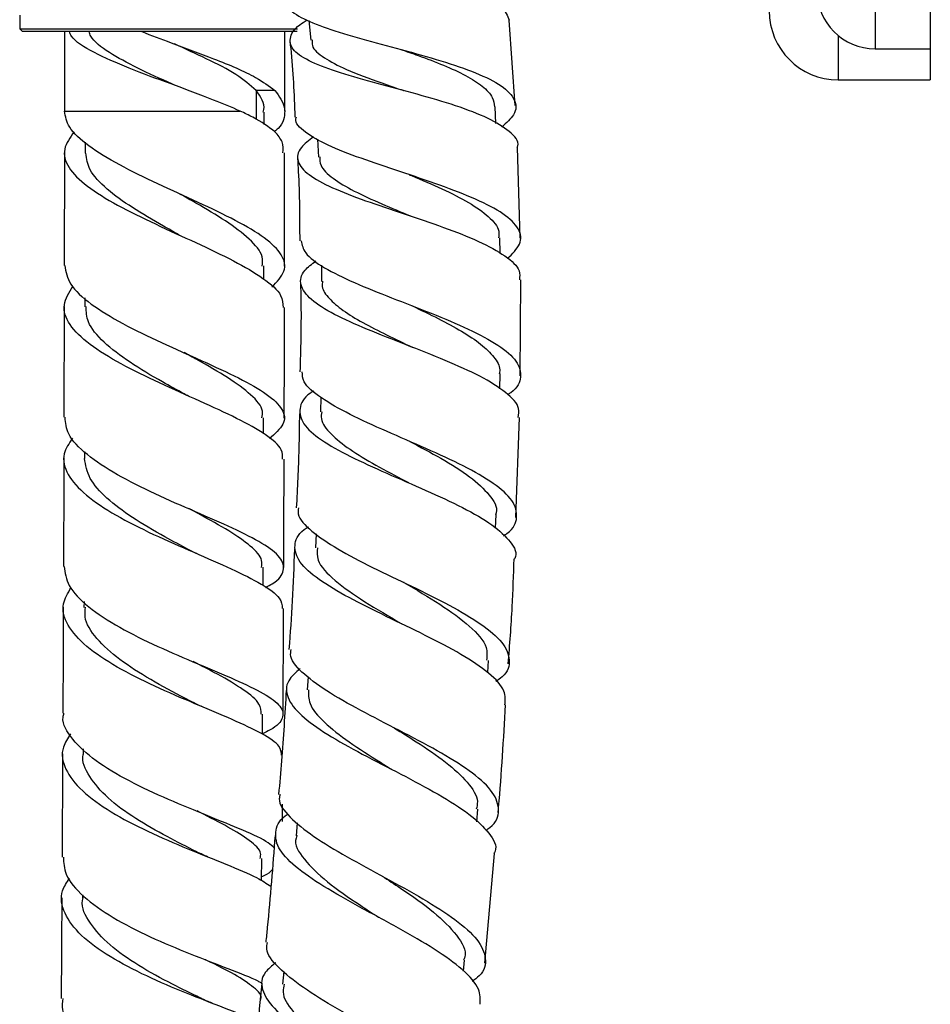
# Model space of a CAD drawing. Units: millimetres. Extents: x 3 to 2496, y 5 to 2495.
# Drawn here: x 484 to 550, y 1239 to 1311 of the extents above; entities that cross this region are included whole.
import ezdxf

# ---------------------------------------------------------------- set-up
doc = ezdxf.new("R2010")
doc.units = ezdxf.units.MM

msp = doc.modelspace()

# ---------------------------------------------------------------- linework, layer by layer
at = {"color": 8, "linetype": 'Continuous', "lineweight": 25}
for p, q in [((545.895, 1378.052), (545.895, 1308.552)), ((543.195, 1309.52), (543.195, 1306.302)), ((500.919, 1305.529), (500.919, 1303.421))]:
    msp.add_line(p, q, dxfattribs=at)
at = {"color": 7, "linetype": 'Continuous', "lineweight": 25}
for p, q in [((549.895, 1378.052), (549.895, 1308.552)), ((483.745, 1311.001), (483.745, 1310.002)), ((504.752, 1310.599), (504.893, 1309.18)), ((519.742, 1304.426), (519.304, 1310.638)), ((483.745, 1310.002), (483.945, 1309.802)), ((483.745, 1310.002), (503.919, 1310.002)), ((503.893, 1309.802), (483.945, 1309.802)), ((486.995, 1309.802), (486.995, 1304.029)), ((502.995, 1304.029), (502.995, 1309.802)), ((545.895, 1308.552), (549.895, 1308.552)), ((549.895, 1308.552), (549.895, 1306.302)), ((543.195, 1306.302), (549.895, 1306.302)), ((502.287, 1305.529), (500.919, 1305.529)), ((486.995, 1304.029), (499.761, 1304.029)), ((501.493, 1303.046), (501.493, 1303.958)), ((518.34, 1303.134), (518.278, 1304.348)), ((488.495, 1301.772), (488.495, 1300.963)), ((505.382, 1301.996), (505.45, 1300.686)), ((486.993, 1301.025), (486.986, 1292.807)), ((520.104, 1294.794), (519.909, 1301.418)), ((495.332, 1295.029), (495.27, 1295.062)), ((518.646, 1293.692), (518.631, 1294.812)), ((501.484, 1291.812), (501.485, 1292.777)), ((505.659, 1292.835), (505.674, 1291.648)), ((520.104, 1284.784), (520.149, 1291.773)), ((488.484, 1290.463), (488.483, 1289.801)), ((486.98, 1289.824), (486.963, 1281.787)), ((518.624, 1283.849), (518.644, 1284.932)), ((505.611, 1283.243), (505.591, 1282.176)), ((501.459, 1280.592), (501.462, 1281.746)), ((519.777, 1274.502), (520.062, 1281.761)), ((488.457, 1279.299), (488.456, 1278.794)), ((518.311, 1273.719), (518.355, 1274.721)), ((505.282, 1273.307), (505.238, 1272.298)), ((501.421, 1269.56), (501.426, 1270.894)), ((488.417, 1268.395), (488.415, 1267.965)), ((517.744, 1263.238), (517.802, 1264.129)), ((504.698, 1262.924), (504.637, 1261.982)), ((501.372, 1258.76), (501.379, 1260.224)), ((488.367, 1257.697), (488.365, 1257.314)), ((502.835, 1252.42), (502.842, 1253.674)), ((516.952, 1252.401), (517.027, 1253.315)), ((503.903, 1252.33), (503.826, 1251.391)), ((501.313, 1248.13), (501.323, 1249.744)), ((517.53, 1242.123), (518.237, 1250.088)), ((488.307, 1247.1), (488.306, 1246.85)), ((515.99, 1241.541), (516.068, 1242.359)), ((502.931, 1241.515), (502.845, 1240.61))]:
    msp.add_line(p, q, dxfattribs=at)
at = {"color": 7, "linetype": 'Continuous', "lineweight": 25, "flags": 128}
msp.add_lwpolyline([(494.995, 1305.903), (494.995, 1305.903), (494.995, 1305.903)], dxfattribs=at)
at = {"color": 7, "linetype": 'Continuous', "lineweight": 25}
for centre, radius in [((545.895, 1312.802), 4.25), ((543.195, 1311.302), 5)]:
    msp.add_arc(centre, radius, 180, 270, dxfattribs=at)
for points, knots in [([(503.752, 1318.453), (503.454, 1318.238), (502.653, 1317.661), (502.329, 1316.9), (502.818, 1316.142), (504.293, 1315.508), (506.539, 1314.945), (509.305, 1314.404), (512.258, 1313.835), (515.058, 1313.197), (517.346, 1312.456), (518.931, 1311.614), (519.178, 1310.96), (519.3, 1310.637)], [0, 0, 0, 0, 0.055788, 0.150108, 0.24429, 0.338387, 0.43249, 0.52669, 0.621111, 0.71584, 0.810963, 0.906509, 1, 1, 1, 1]), ([(503.213, 1312.037), (503.197, 1311.913), (503.141, 1311.478), (504.096, 1310.823), (505.951, 1310.038), (508.538, 1309.278), (511.468, 1308.503), (514.402, 1307.689), (516.972, 1306.815), (518.87, 1305.87), (519.826, 1304.853), (519.851, 1303.847), (519.107, 1303.167), (518.776, 1302.864)], [0, 0, 0, 0, 0.038791, 0.135563, 0.232686, 0.330169, 0.428012, 0.526176, 0.624599, 0.723203, 0.821898, 0.920611, 1, 1, 1, 1]), ([(519.893, 1301.418), (519.904, 1301.445), (520.06, 1301.837), (519.396, 1302.545), (517.882, 1303.522), (515.486, 1304.42), (512.647, 1305.255), (509.682, 1306.042), (506.967, 1306.807), (504.837, 1307.582), (503.532, 1308.398), (503.273, 1309.293), (503.694, 1310.043), (504.438, 1310.531), (504.624, 1310.653)], [0, 0, 0, 0, 0.007179, 0.104599, 0.201747, 0.298586, 0.395088, 0.491243, 0.587069, 0.682606, 0.777933, 0.873142, 0.968331, 1, 1, 1, 1]), ([(499.761, 1304.029), (499.134, 1304.293), (497.61, 1304.936), (494.738, 1306), (491.606, 1307.143), (489.064, 1308.286), (487.566, 1309.19), (487.395, 1309.688), (487.355, 1309.802)], [0, 0, 0, 0, 0.140347, 0.341129, 0.54024, 0.73935, 0.940132, 1, 1, 1, 1]), ([(494.979, 1305.907), (494.915, 1305.937), (494.021, 1306.354), (492.231, 1307.143), (490.178, 1308.287), (488.959, 1309.19), (488.82, 1309.688), (488.788, 1309.802)], [0, 0, 0, 0, 0.022828, 0.318071, 0.613313, 0.911245, 1, 1, 1, 1]), ([(492.607, 1309.802), (493.312, 1309.535), (495.028, 1308.885), (497.475, 1307.977), (499.513, 1307.161), (501.134, 1306.381), (501.865, 1305.841), (502.287, 1305.529)], [0, 0, 0, 0, 0.188875, 0.460021, 0.619091, 0.780375, 1, 1, 1, 1]), ([(500.919, 1305.529), (500.48, 1305.917), (499.605, 1306.689), (497.397, 1307.797), (495.766, 1308.546), (494.979, 1308.907)], [0, 0, 0, 0, 0.342498, 0.682444, 1, 1, 1, 1]), ([(503.378, 1309.036), (503.396, 1308.886), (503.606, 1307.079), (503.675, 1305.26), (503.739, 1303.592)], [0, 0, 0, 0, 0.083428, 1, 1, 1, 1]), ([(504.996, 1309.2), (504.984, 1309.062), (504.941, 1308.603), (505.784, 1307.899), (507.479, 1307.003), (509.615, 1306.227), (511.11, 1305.702), (511.648, 1305.514)], [0, 0, 0, 0, 0.100348, 0.334153, 0.568289, 0.844523, 1, 1, 1, 1]), ([(511.426, 1308.505), (511.85, 1308.359), (512.927, 1307.988), (514.574, 1307.361), (516.191, 1306.62), (517.407, 1305.838), (518.145, 1305.081), (518.205, 1304.569), (518.231, 1304.345)], [0, 0, 0, 0, 0.11907, 0.302742, 0.486777, 0.671007, 0.855424, 1, 1, 1, 1]), ([(501.432, 1303.938), (501.454, 1304.005), (501.623, 1304.528), (501.247, 1305.063), (500.919, 1305.529)], [0, 0, 0, 0, 0.128308, 1, 1, 1, 1]), ([(502.287, 1305.529), (502.6, 1305.097), (502.965, 1304.592), (502.991, 1304.099), (502.995, 1304.029)], [0, 0, 0, 0, 0.857219, 1, 1, 1, 1]), ([(511.626, 1305.522), (511.629, 1305.522), (511.636, 1305.521), (511.642, 1305.52), (511.645, 1305.519)], [0, 0, 0, 0, 0.43511, 1, 1, 1, 1]), ([(502.071, 1291.248), (502.431, 1291.631), (503.156, 1292.401), (502.902, 1293.581), (501.659, 1294.805), (499.505, 1296.073), (496.75, 1297.388), (493.756, 1298.739), (490.919, 1300.114), (488.646, 1301.497), (487.227, 1302.807), (487.068, 1303.643), (486.995, 1304.029)], [0, 0, 0, 0, 0.099505, 0.200397, 0.301455, 0.402726, 0.504239, 0.606002, 0.707985, 0.810144, 0.912418, 1, 1, 1, 1]), ([(502.285, 1302.529), (501.811, 1302.88), (501.135, 1303.379), (500.076, 1303.88), (499.761, 1304.029)], [0, 0, 0, 0, 0.702214, 1, 1, 1, 1]), ([(502.995, 1304.029), (502.971, 1303.606), (502.943, 1303.108), (502.345, 1302.622), (502.255, 1302.548)], [0, 0, 0, 0, 0.849537, 1, 1, 1, 1]), ([(519.173, 1293.307), (519.529, 1293.66), (520.263, 1294.387), (520.109, 1295.477), (518.997, 1296.568), (516.972, 1297.626), (514.316, 1298.648), (511.355, 1299.636), (508.48, 1300.597), (506.021, 1301.543), (504.419, 1302.497), (503.693, 1303.176), (503.83, 1303.558), (503.844, 1303.599)], [0, 0, 0, 0, 0.093684, 0.193406, 0.293142, 0.392868, 0.492549, 0.592134, 0.69156, 0.790755, 0.889648, 0.98821, 1, 1, 1, 1]), ([(487.701, 1302.529), (487.404, 1302.109), (486.799, 1301.257), (487.174, 1299.935), (488.524, 1298.575), (490.769, 1297.195), (493.577, 1295.821), (496.575, 1294.466), (499.371, 1293.145), (501.542, 1291.869), (502.838, 1290.745), (502.864, 1290.058), (502.874, 1289.768)], [0, 0, 0, 0, 0.098247, 0.19956, 0.302771, 0.406094, 0.509555, 0.613143, 0.71683, 0.820561, 0.924264, 1, 1, 1, 1]), ([(502.864, 1300.989), (502.887, 1301.255), (502.93, 1301.763), (502.494, 1302.281), (502.285, 1302.529)], [0, 0, 0, 0, 0.522394, 1, 1, 1, 1]), ([(505.086, 1302.168), (504.749, 1301.905), (503.955, 1301.286), (503.829, 1300.373), (504.61, 1299.405), (506.354, 1298.461), (508.807, 1297.521), (511.671, 1296.567), (514.581, 1295.584), (517.187, 1294.566), (519.103, 1293.51), (520.136, 1292.576), (520.067, 1291.99), (520.041, 1291.773)], [0, 0, 0, 0, 0.070959, 0.167446, 0.263881, 0.360325, 0.45686, 0.55355, 0.650458, 0.747619, 0.845056, 0.942788, 1, 1, 1, 1]), ([(495.265, 1295.065), (494.906, 1295.266), (493.764, 1295.908), (491.878, 1297.012), (489.983, 1298.382), (488.719, 1299.705), (488.604, 1300.566), (488.551, 1300.963)], [0, 0, 0, 0, 0.1041611, 0.3315215, 0.5586088, 0.7961096, 1, 1, 1, 1]), ([(502.986, 1292.769), (502.987, 1293.43), (502.992, 1296.167), (502.993, 1298.909), (502.993, 1300.989)], [0, 0, 0, 0, 0.241259, 1, 1, 1, 1]), ([(503.925, 1300.593), (503.945, 1300.278), (504.076, 1298.282), (504.08, 1296.282), (504.084, 1294.597)], [0, 0, 0, 0, 0.15801, 1, 1, 1, 1]), ([(505.537, 1300.703), (505.542, 1300.496), (505.554, 1299.966), (506.431, 1299.144), (507.972, 1298.218), (509.972, 1297.311), (511.433, 1296.702), (512.14, 1296.407)], [0, 0, 0, 0, 0.140481, 0.358342, 0.57656, 0.795187, 1, 1, 1, 1]), ([(512.048, 1299.405), (512.097, 1299.384), (512.897, 1299.049), (514.469, 1298.378), (516.451, 1297.386), (517.873, 1296.363), (518.611, 1295.502), (518.554, 1294.979), (518.536, 1294.811)], [0, 0, 0, 0, 0.0144019, 0.2340408, 0.4541501, 0.6746253, 0.895278, 1, 1, 1, 1]), ([(501.369, 1292.764), (501.389, 1292.992), (501.445, 1293.636), (500.511, 1294.727), (498.805, 1296.026), (496.911, 1297.142), (495.696, 1297.824), (495.268, 1298.064)], [0, 0, 0, 0, 0.136048, 0.384139, 0.632876, 0.870833, 1, 1, 1, 1]), ([(512.143, 1296.406), (512.141, 1296.407), (512.135, 1296.409), (512.13, 1296.411), (512.127, 1296.412)], [0, 0, 0, 0, 0.500001, 1, 1, 1, 1]), ([(504.203, 1294.599), (504.258, 1294.306), (504.38, 1293.657), (505.779, 1292.652), (507.975, 1291.569), (510.738, 1290.466), (513.676, 1289.338), (516.422, 1288.19), (518.607, 1287.029), (519.978, 1285.863), (520.246, 1284.707), (519.91, 1283.889), (519.259, 1283.466), (519.179, 1283.414)], [0, 0, 0, 0, 0.082058, 0.181584, 0.2814, 0.381502, 0.481856, 0.582425, 0.683157, 0.784014, 0.88495, 0.985918, 1, 1, 1, 1]), ([(487.016, 1292.807), (487.097, 1292.357), (487.263, 1291.427), (488.826, 1290.009), (491.159, 1288.583), (494.029, 1287.199), (497.02, 1285.877), (499.735, 1284.628), (501.813, 1283.455), (502.953, 1282.347), (503.088, 1281.284), (502.284, 1280.582), (501.883, 1280.232)], [0, 0, 0, 0, 0.095071, 0.196047, 0.297036, 0.397984, 0.498825, 0.599503, 0.699982, 0.800236, 0.90027, 1, 1, 1, 1]), ([(519.945, 1281.766), (519.991, 1281.987), (520.118, 1282.591), (519.155, 1283.594), (517.292, 1284.76), (514.709, 1285.917), (511.806, 1287.054), (508.943, 1288.169), (506.499, 1289.261), (504.776, 1290.334), (504.044, 1291.401), (504.194, 1292.333), (504.964, 1292.921), (505.26, 1293.147)], [0, 0, 0, 0, 0.057153, 0.156064, 0.254759, 0.35321, 0.451401, 0.549338, 0.647055, 0.7446, 0.842017, 0.939358, 1, 1, 1, 1]), ([(502.829, 1278.741), (502.838, 1278.965), (502.863, 1279.544), (501.689, 1280.521), (499.614, 1281.694), (496.87, 1282.945), (493.881, 1284.268), (491.036, 1285.652), (488.714, 1287.077), (487.254, 1288.519), (486.761, 1289.94), (487.332, 1290.858), (487.612, 1291.308)], [0, 0, 0, 0, 0.065797, 0.169936, 0.27422, 0.378601, 0.483018, 0.587406, 0.691714, 0.795912, 0.899982, 1, 1, 1, 1]), ([(504.144, 1291.578), (504.157, 1291.03), (504.209, 1288.869), (504.15, 1286.708), (504.106, 1285.096)], [0, 0, 0, 0, 0.25394, 1, 1, 1, 1]), ([(505.741, 1291.664), (505.726, 1291.536), (505.677, 1291.119), (506.177, 1290.413), (507.179, 1289.543), (508.632, 1288.664), (510.369, 1287.778), (511.622, 1287.178), (512.245, 1286.88)], [0, 0, 0, 0, 0.081423, 0.26506, 0.448924, 0.633001, 0.817433, 1, 1, 1, 1]), ([(495.689, 1283.484), (495.166, 1283.771), (493.815, 1284.512), (491.684, 1285.772), (489.777, 1287.234), (488.617, 1288.594), (488.586, 1289.453), (488.573, 1289.822)], [0, 0, 0, 0, 0.144182, 0.372536, 0.60063, 0.828458, 1, 1, 1, 1]), ([(502.962, 1281.729), (502.966, 1283.067), (502.974, 1285.743), (502.978, 1288.426), (502.98, 1289.768)], [0, 0, 0, 0, 0.499817, 1, 1, 1, 1]), ([(512.257, 1289.88), (512.264, 1289.877), (512.898, 1289.572), (514.179, 1288.955), (515.894, 1288.03), (517.306, 1287.098), (518.242, 1286.163), (518.678, 1285.434), (518.6, 1285.021), (518.58, 1284.916)], [0, 0, 0, 0, 0.002206, 0.188513, 0.375102, 0.562001, 0.749067, 0.93632, 1, 1, 1, 1]), ([(512.266, 1286.873), (512.26, 1286.875), (512.249, 1286.88), (512.239, 1286.884), (512.234, 1286.886)], [0, 0, 0, 0, 0.500001, 1, 1, 1, 1]), ([(501.344, 1281.735), (501.373, 1281.899), (501.47, 1282.447), (500.626, 1283.41), (498.951, 1284.655), (497.141, 1285.68), (496.002, 1286.31), (495.695, 1286.48)], [0, 0, 0, 0, 0.111756, 0.3747322, 0.6383017, 0.9023104, 1, 1, 1, 1]), ([(496.022, 1286.317), (495.97, 1286.34), (495.916, 1286.364), (495.87, 1286.388), (495.868, 1286.389)], [0, 0, 0, 0, 0.963011, 1, 1, 1, 1]), ([(518.892, 1273.175), (518.977, 1273.231), (519.636, 1273.664), (519.965, 1274.517), (519.672, 1275.733), (518.268, 1276.983), (516.051, 1278.247), (513.29, 1279.513), (510.365, 1280.769), (507.645, 1282), (505.546, 1283.199), (504.314, 1284.229), (504.28, 1284.85), (504.266, 1285.094)], [0, 0, 0, 0, 0.01503, 0.11775, 0.220435, 0.32299, 0.425371, 0.527549, 0.629561, 0.731415, 0.833081, 0.93453, 1, 1, 1, 1]), ([(496.019, 1283.32), (495.968, 1283.344), (495.85, 1283.397), (495.748, 1283.451), (495.691, 1283.481)], [0, 0, 0, 0, 0.435023, 1, 1, 1, 1]), ([(505.118, 1283.705), (505.033, 1283.651), (504.365, 1283.232), (503.991, 1282.437), (504.212, 1281.307), (505.533, 1280.145), (507.673, 1278.951), (510.375, 1277.725), (513.28, 1276.477), (515.996, 1275.219), (518.207, 1273.962), (519.463, 1272.725), (519.94, 1271.901), (519.697, 1271.504), (519.693, 1271.498)], [0, 0, 0, 0, 0.014417, 0.112502, 0.210556, 0.308611, 0.406699, 0.504867, 0.603166, 0.701627, 0.800284, 0.899198, 0.998451, 1, 1, 1, 1]), ([(501.601, 1269.42), (501.775, 1269.513), (502.563, 1269.932), (503.031, 1270.641), (502.814, 1271.6), (501.485, 1272.61), (499.304, 1273.705), (496.537, 1274.903), (493.559, 1276.205), (490.754, 1277.601), (488.537, 1279.066), (487.155, 1280.476), (487.081, 1281.382), (487.047, 1281.787)], [0, 0, 0, 0, 0.027915, 0.126403, 0.224966, 0.323665, 0.422531, 0.521591, 0.620849, 0.720282, 0.819859, 0.919531, 1, 1, 1, 1]), ([(504.063, 1282.071), (504.055, 1281.217), (504.034, 1278.929), (503.913, 1276.643), (503.838, 1275.212)], [0, 0, 0, 0, 0.373439, 1, 1, 1, 1]), ([(505.689, 1282.188), (505.663, 1282.019), (505.581, 1281.492), (506.276, 1280.585), (507.651, 1279.461), (509.574, 1278.311), (511.131, 1277.498), (511.917, 1277.068), (511.982, 1277.033)], [0, 0, 0, 0, 0.103116, 0.321921, 0.540955, 0.760393, 0.98027, 1, 1, 1, 1]), ([(487.583, 1280.269), (487.331, 1279.89), (486.755, 1279.023), (487.12, 1277.627), (488.44, 1276.128), (490.658, 1274.663), (493.44, 1273.266), (496.422, 1271.959), (499.215, 1270.756), (501.404, 1269.655), (502.744, 1268.713), (502.797, 1268.145), (502.82, 1267.898)], [0, 0, 0, 0, 0.081, 0.185484, 0.290016, 0.394633, 0.499359, 0.604182, 0.709079, 0.814008, 0.91891, 1, 1, 1, 1]), ([(512.079, 1280.031), (512.846, 1279.622), (514.45, 1278.769), (516.556, 1277.468), (517.924, 1276.146), (518.506, 1275.223), (518.324, 1274.754), (518.305, 1274.705)], [0, 0, 0, 0, 0.228041, 0.47628, 0.724038, 0.971095, 1, 1, 1, 1]), ([(486.953, 1278.808), (486.946, 1276.224), (486.939, 1273.601), (486.927, 1270.988), (486.927, 1270.95)], [0, 0, 0, 0, 0.985549, 1, 1, 1, 1]), ([(496.024, 1272.164), (495.446, 1272.473), (494.052, 1273.218), (491.896, 1274.479), (489.989, 1275.904), (488.702, 1277.346), (488.538, 1278.311), (488.456, 1278.793)], [0, 0, 0, 0, 0.154992, 0.373932, 0.58287, 0.791577, 1, 1, 1, 1]), ([(502.926, 1270.877), (502.934, 1272.917), (502.945, 1275.535), (502.952, 1278.161), (502.954, 1278.74)], [0, 0, 0, 0, 0.77929, 1, 1, 1, 1]), ([(512.022, 1277.015), (512.018, 1277.017), (512.009, 1277.021), (512.001, 1277.025), (511.996, 1277.028)], [0, 0, 0, 0, 0.424585, 1, 1, 1, 1]), ([(501.318, 1270.883), (501.34, 1271.051), (501.405, 1271.552), (500.594, 1272.417), (499.002, 1273.537), (497.336, 1274.447), (496.275, 1275.022), (496.034, 1275.152)], [0, 0, 0, 0, 0.129921, 0.388839, 0.648232, 0.920274, 1, 1, 1, 1]), ([(503.995, 1275.205), (503.975, 1275.057), (503.902, 1274.517), (504.866, 1273.525), (506.741, 1272.231), (509.338, 1270.887), (512.222, 1269.512), (515.028, 1268.127), (517.364, 1266.754), (518.936, 1265.416), (519.439, 1264.137), (519.192, 1263.193), (518.49, 1262.697), (518.327, 1262.582)], [0, 0, 0, 0, 0.0384896, 0.1410272, 0.2438618, 0.3469273, 0.4502001, 0.5536583, 0.6572788, 0.7610271, 0.8648625, 0.9687525, 1, 1, 1, 1]), ([(518.996, 1260.893), (519.024, 1261.222), (519.087, 1261.965), (517.923, 1263.197), (515.905, 1264.558), (513.245, 1265.943), (510.348, 1267.328), (507.595, 1268.688), (505.368, 1270.008), (503.943, 1271.276), (503.616, 1272.482), (503.939, 1273.33), (504.614, 1273.768), (504.72, 1273.837)], [0, 0, 0, 0, 0.079954, 0.180787, 0.281451, 0.381926, 0.482206, 0.582306, 0.682246, 0.782057, 0.881779, 0.98139, 1, 1, 1, 1]), ([(496.616, 1271.878), (496.509, 1271.926), (496.296, 1272.019), (496.114, 1272.114), (496.022, 1272.162)], [0, 0, 0, 0, 0.500983, 1, 1, 1, 1]), ([(503.707, 1272.22), (503.659, 1270.962), (503.567, 1268.529), (503.391, 1266.1), (503.306, 1264.927)], [0, 0, 0, 0, 0.5170527, 1, 1, 1, 1]), ([(505.38, 1272.303), (505.356, 1272.01), (505.293, 1271.247), (506.548, 1269.939), (508.704, 1268.396), (510.583, 1267.334), (511.467, 1266.797), (511.474, 1266.793)], [0, 0, 0, 0, 0.172108, 0.446973, 0.722127, 0.997786, 1, 1, 1, 1]), ([(519.241, 1263.873), (519.345, 1265.254), (519.537, 1267.793), (519.621, 1270.339), (519.659, 1271.5)], [0, 0, 0, 0, 0.543818, 1, 1, 1, 1]), ([(486.98, 1270.951), (487.039, 1270.487), (487.166, 1269.502), (488.643, 1268.006), (490.915, 1266.515), (493.746, 1265.122), (496.724, 1263.853), (499.461, 1262.716), (501.583, 1261.702), (502.831, 1260.789), (502.959, 1259.926), (502.406, 1259.282), (501.57, 1258.885), (501.372, 1258.791)], [0, 0, 0, 0, 0.08742, 0.185817, 0.28421, 0.382562, 0.480827, 0.578959, 0.676933, 0.774733, 0.872362, 0.969849, 1, 1, 1, 1]), ([(511.64, 1269.788), (512.547, 1269.258), (514.369, 1268.192), (516.529, 1266.606), (517.765, 1265.242), (517.69, 1264.445), (517.661, 1264.136)], [0, 0, 0, 0, 0.273373, 0.549363, 0.825647, 1, 1, 1, 1]), ([(511.676, 1269.768), (511.672, 1269.77), (511.666, 1269.773), (511.661, 1269.776), (511.66, 1269.777)], [0, 0, 0, 0, 0.671931, 1, 1, 1, 1]), ([(502.765, 1257.23), (502.751, 1257.445), (502.718, 1257.947), (501.428, 1258.793), (499.28, 1259.811), (496.512, 1260.955), (493.536, 1262.23), (490.739, 1263.628), (488.487, 1265.122), (487.122, 1266.672), (486.709, 1268.121), (487.25, 1269.019), (487.484, 1269.409)], [0, 0, 0, 0, 0.078917, 0.183889, 0.288976, 0.394144, 0.499348, 0.604536, 0.709673, 0.814731, 0.919699, 1, 1, 1, 1]), ([(486.914, 1267.979), (486.904, 1265.637), (486.894, 1263.073), (486.88, 1260.52), (486.879, 1260.299)], [0, 0, 0, 0, 0.913484, 1, 1, 1, 1]), ([(496.341, 1261.063), (496.144, 1261.167), (495.168, 1261.681), (493.216, 1262.719), (490.929, 1264.173), (489.254, 1265.713), (488.403, 1266.998), (488.504, 1267.752), (488.535, 1267.982)], [0, 0, 0, 0, 0.054203, 0.267512, 0.480722, 0.693713, 0.906543, 1, 1, 1, 1]), ([(502.879, 1260.216), (502.879, 1260.242), (502.894, 1262.794), (502.904, 1265.358), (502.914, 1267.897)], [0, 0, 0, 0, 0.0102275, 1, 1, 1, 1]), ([(511.507, 1266.774), (511.504, 1266.776), (511.497, 1266.779), (511.492, 1266.783), (511.489, 1266.785)], [0, 0, 0, 0, 0.428721, 1, 1, 1, 1]), ([(517.607, 1251.774), (517.71, 1251.844), (518.375, 1252.296), (518.652, 1253.21), (518.258, 1254.525), (516.762, 1255.922), (514.481, 1257.369), (511.702, 1258.843), (508.823, 1260.311), (506.217, 1261.746), (504.327, 1263.121), (503.352, 1264.179), (503.436, 1264.752), (503.46, 1264.917)], [0, 0, 0, 0, 0.019171, 0.1237, 0.228231, 0.332745, 0.437217, 0.541616, 0.645915, 0.750081, 0.854094, 0.957943, 1, 1, 1, 1]), ([(501.289, 1260.212), (501.276, 1260.456), (501.247, 1261.026), (500.092, 1261.978), (498.371, 1262.996), (496.958, 1263.73), (496.354, 1264.043)], [0, 0, 0, 0, 0.214129, 0.499846, 0.786095, 1, 1, 1, 1]), ([(504.12, 1263.53), (503.795, 1263.239), (503.044, 1262.565), (503.088, 1261.43), (504.079, 1260.129), (506.015, 1258.755), (508.587, 1257.327), (511.454, 1255.865), (514.212, 1254.397), (516.516, 1252.953), (517.919, 1251.567), (518.476, 1250.612), (518.228, 1250.147), (518.198, 1250.091)], [0, 0, 0, 0, 0.076718, 0.177529, 0.278343, 0.379184, 0.480082, 0.58106, 0.682153, 0.783381, 0.884756, 0.986283, 1, 1, 1, 1]), ([(503.105, 1261.943), (503.002, 1260.235), (502.848, 1257.715), (502.626, 1255.199), (502.554, 1254.388)], [0, 0, 0, 0, 0.6775192, 1, 1, 1, 1]), ([(504.728, 1261.977), (504.722, 1261.655), (504.709, 1260.901), (505.789, 1259.638), (507.606, 1258.204), (509.422, 1257.053), (510.48, 1256.386), (510.747, 1256.218)], [0, 0, 0, 0, 0.18258, 0.427286, 0.67216, 0.917272, 1, 1, 1, 1]), ([(497.127, 1260.704), (496.99, 1260.762), (496.717, 1260.878), (496.481, 1260.996), (496.363, 1261.055)], [0, 0, 0, 0, 0.501496, 1, 1, 1, 1]), ([(502.223, 1250.504), (502.101, 1250.625), (501.71, 1251.016), (500.021, 1251.767), (497.48, 1252.803), (494.532, 1253.997), (491.646, 1255.343), (489.153, 1256.819), (487.51, 1258.387), (486.769, 1259.568), (486.934, 1260.199), (486.96, 1260.298)], [0, 0, 0, 0, 0.058867, 0.189292, 0.31991, 0.450723, 0.581733, 0.712919, 0.844235, 0.975637, 1, 1, 1, 1]), ([(518.501, 1253.067), (518.513, 1253.194), (518.745, 1255.798), (518.896, 1258.408), (519.039, 1260.891)], [0, 0, 0, 0, 0.048849, 1, 1, 1, 1]), ([(510.97, 1259.21), (511.502, 1258.879), (512.838, 1258.049), (514.789, 1256.722), (516.348, 1255.267), (517.106, 1254.123), (516.953, 1253.496), (516.908, 1253.309)], [0, 0, 0, 0, 0.161811, 0.406166, 0.650738, 0.895526, 1, 1, 1, 1]), ([(510.988, 1259.203), (510.986, 1259.204), (510.983, 1259.206), (510.98, 1259.208), (510.978, 1259.209)], [0, 0, 0, 0, 0.437415, 1, 1, 1, 1]), ([(487.443, 1258.778), (487.235, 1258.464), (486.681, 1257.628), (486.96, 1256.222), (488.166, 1254.63), (490.3, 1253.103), (493.022, 1251.689), (495.996, 1250.416), (498.784, 1249.301), (500.951, 1248.411), (501.68, 1247.927), (501.986, 1247.723)], [0, 0, 0, 0, 0.072331, 0.192282, 0.312262, 0.432294, 0.552402, 0.672576, 0.792794, 0.913026, 1, 1, 1, 1]), ([(486.864, 1257.335), (486.853, 1255.316), (486.841, 1252.813), (486.826, 1250.321), (486.823, 1249.839)], [0, 0, 0, 0, 0.8069012, 1, 1, 1, 1]), ([(496.616, 1250.214), (495.897, 1250.577), (494.404, 1251.331), (492.087, 1252.647), (490.042, 1254.117), (488.759, 1255.687), (488.217, 1256.776), (488.371, 1257.316), (488.375, 1257.328)], [0, 0, 0, 0, 0.1821981, 0.378648, 0.5843287, 0.7898116, 0.9951571, 1, 1, 1, 1]), ([(502.67, 1254.378), (502.641, 1254.277), (502.492, 1253.767), (503.288, 1252.757), (504.985, 1251.349), (507.476, 1249.864), (510.305, 1248.336), (513.11, 1246.798), (515.486, 1245.286), (517.125, 1243.83), (517.707, 1242.465), (517.501, 1241.455), (516.788, 1240.934), (516.605, 1240.8)], [0, 0, 0, 0, 0.0255449, 0.12934, 0.2332513, 0.3372914, 0.4414623, 0.5457509, 0.650147, 0.7546295, 0.8591728, 0.9637538, 1, 1, 1, 1]), ([(501.206, 1249.735), (501.236, 1249.861), (501.338, 1250.284), (500.535, 1251.018), (498.959, 1252.01), (497.523, 1252.725), (496.689, 1253.155), (496.632, 1253.185)], [0, 0, 0, 0, 0.124502, 0.417921, 0.69846, 0.97939, 1, 1, 1, 1]), ([(517.187, 1239.146), (517.204, 1239.507), (517.24, 1240.303), (516.019, 1241.649), (513.963, 1243.139), (511.295, 1244.671), (508.429, 1246.209), (505.752, 1247.717), (503.649, 1249.165), (502.38, 1250.534), (502.267, 1251.803), (502.639, 1252.612), (503.249, 1252.985), (503.252, 1252.986)], [0, 0, 0, 0, 0.084421, 0.186485, 0.288447, 0.390301, 0.492044, 0.593689, 0.695249, 0.796745, 0.898204, 0.999643, 1, 1, 1, 1]), ([(502.3, 1251.409), (502.123, 1249.177), (501.917, 1246.588), (501.659, 1244.005), (501.623, 1243.649)], [0, 0, 0, 0, 0.862366, 1, 1, 1, 1]), ([(503.896, 1251.404), (503.868, 1251.342), (503.627, 1250.802), (504.326, 1249.689), (505.96, 1248.056), (508.036, 1246.631), (509.361, 1245.761), (509.798, 1245.474)], [0, 0, 0, 0, 0.03572, 0.31158, 0.587564, 0.863711, 1, 1, 1, 1]), ([(486.92, 1249.84), (486.938, 1249.423), (486.98, 1248.457), (488.283, 1246.962), (490.436, 1245.426), (493.194, 1244.023), (496.176, 1242.784), (498.893, 1241.728), (500.689, 1241.054), (501.196, 1240.75), (501.27, 1240.706)], [0, 0, 0, 0, 0.10994, 0.254406, 0.398843, 0.543211, 0.687466, 0.831562, 0.975481, 1, 1, 1, 1]), ([(497.409, 1249.856), (497.284, 1249.908), (496.989, 1250.029), (496.733, 1250.155), (496.586, 1250.228)], [0, 0, 0, 0, 0.424542, 1, 1, 1, 1]), ([(501.315, 1248.416), (501.378, 1248.442), (501.801, 1248.617), (501.955, 1248.771), (502.086, 1248.902)], [0, 0, 0, 0, 0.149173, 1, 1, 1, 1]), ([(501.049, 1237.847), (500.987, 1237.883), (500.46, 1238.181), (498.646, 1238.853), (495.905, 1239.921), (492.926, 1241.173), (490.217, 1242.585), (488.091, 1244.129), (486.898, 1245.751), (486.622, 1247.167), (487.16, 1247.999), (487.354, 1248.298)], [0, 0, 0, 0, 0.017395, 0.147245, 0.277184, 0.407174, 0.537171, 0.667148, 0.797078, 0.926958, 1, 1, 1, 1]), ([(510.053, 1248.469), (510.055, 1248.468), (510.06, 1248.467), (510.064, 1248.465), (510.066, 1248.464)], [0, 0, 0, 0, 0.5, 1, 1, 1, 1]), ([(510.065, 1248.462), (510.517, 1248.167), (511.859, 1247.29), (513.948, 1245.829), (515.58, 1244.15), (516.274, 1242.984), (516.023, 1242.419), (515.991, 1242.347)], [0, 0, 0, 0, 0.138501, 0.412077, 0.685904, 0.959846, 1, 1, 1, 1]), ([(486.805, 1246.877), (486.795, 1245.255), (486.781, 1242.814), (486.765, 1240.383), (486.759, 1239.566)], [0, 0, 0, 0, 0.664213, 1, 1, 1, 1]), ([(496.86, 1239.599), (496.189, 1239.926), (494.714, 1240.645), (492.337, 1241.943), (490.183, 1243.439), (488.79, 1245.037), (488.177, 1246.204), (488.338, 1246.81), (488.355, 1246.872)], [0, 0, 0, 0, 0.168532, 0.370675, 0.572788, 0.774752, 0.976656, 1, 1, 1, 1]), ([(509.787, 1245.481), (509.789, 1245.48), (509.793, 1245.478), (509.797, 1245.477), (509.799, 1245.476)], [0, 0, 0, 0, 0.4262464, 1, 1, 1, 1]), ([(515.58, 1229.775), (515.679, 1229.844), (516.338, 1230.299), (516.597, 1231.244), (516.181, 1232.622), (514.665, 1234.107), (512.377, 1235.66), (509.613, 1237.248), (506.776, 1238.829), (504.24, 1240.367), (502.454, 1241.822), (501.578, 1242.914), (501.717, 1243.483), (501.755, 1243.636)], [0, 0, 0, 0, 0.0187252, 0.1235821, 0.2284497, 0.3333149, 0.4381633, 0.5429721, 0.6477236, 0.7524038, 0.8569975, 0.9615023, 1, 1, 1, 1]), ([(501.239, 1239.469), (501.246, 1239.482), (501.404, 1239.774), (500.821, 1240.349), (499.459, 1241.293), (498.078, 1241.964), (497.256, 1242.373), (497.243, 1242.38)], [0, 0, 0, 0, 0.014501, 0.340873, 0.667583, 0.994773, 1, 1, 1, 1]), ([(502.342, 1242.159), (502.061, 1241.931), (501.308, 1241.322), (501.242, 1240.227), (502.082, 1238.871), (503.91, 1237.414), (506.407, 1235.882), (509.238, 1234.304), (511.992, 1232.72), (514.318, 1231.167), (515.758, 1229.692), (516.342, 1228.676), (516.1, 1228.189), (516.069, 1228.125)], [0, 0, 0, 0, 0.061201, 0.163735, 0.266251, 0.368761, 0.47128, 0.573822, 0.676407, 0.779043, 0.881744, 0.984516, 1, 1, 1, 1]), ([(501.328, 1240.668), (501.095, 1238.202), (500.847, 1235.57), (500.56, 1232.942), (500.542, 1232.776)], [0, 0, 0, 0, 0.937066, 1, 1, 1, 1]), ([(502.963, 1240.615), (502.916, 1240.424), (502.761, 1239.798), (503.515, 1238.639), (505.056, 1237.147), (506.952, 1235.782), (508.228, 1234.92), (508.719, 1234.588)], [0, 0, 0, 0, 0.108234, 0.354194, 0.600168, 0.846282, 1, 1, 1, 1]), ([(500.731, 1230.725), (500.624, 1230.776), (499.998, 1231.077), (498.063, 1231.759), (495.258, 1232.824), (492.313, 1234.087), (489.689, 1235.521), (487.775, 1237.091), (486.777, 1238.466), (486.864, 1239.292), (486.893, 1239.565)], [0, 0, 0, 0, 0.030426, 0.179326, 0.32839, 0.477631, 0.627032, 0.776576, 0.926224, 1, 1, 1, 1]), ([(497.715, 1239.226), (497.593, 1239.275), (497.284, 1239.397), (497.012, 1239.525), (496.848, 1239.602)], [0, 0, 0, 0, 0.398144, 1, 1, 1, 1])]:
    msp.add_open_spline(points, degree=3, knots=knots, dxfattribs=at)

doc.saveas('drawing.dxf')
